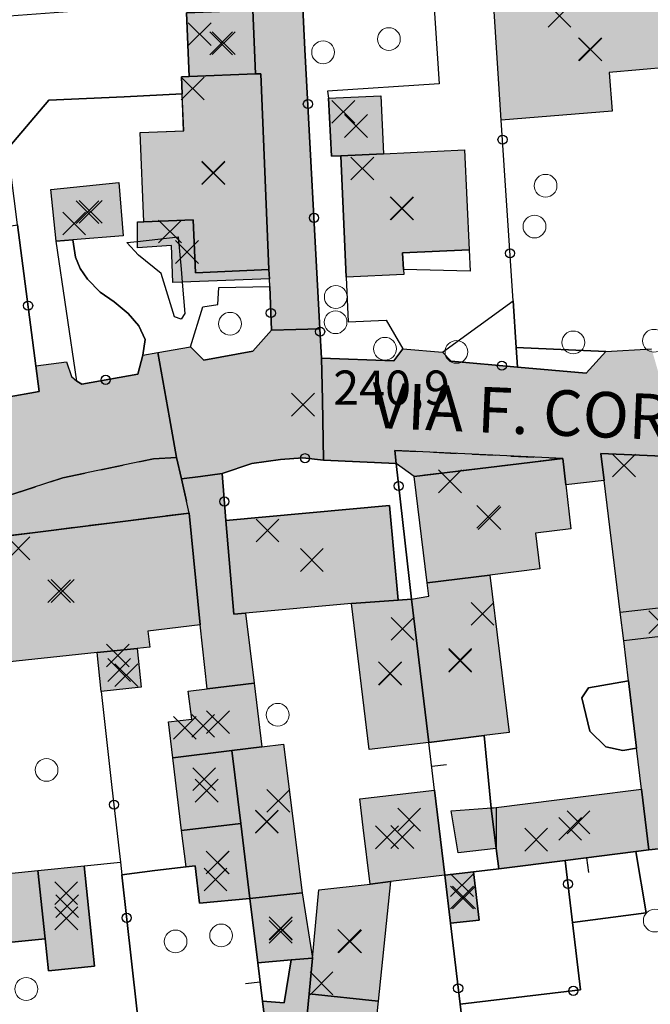
# Model space of a CAD drawing. Units: metres. Extents: x 514790 to 518610, y 5056590 to 5062810.
# Drawn here: x 515379 to 515434, y 5057433 to 5057520 of the extents above; entities that cross this region are included whole.
import ezdxf

# ---------------------------------------------------------------- set-up
doc = ezdxf.new("R2010")
doc.units = ezdxf.units.M
doc.header["$LTSCALE"] = 2
doc.header["$MEASUREMENT"] = 0
doc.header["$PDMODE"] = 3
doc.header["$PDSIZE"] = 1
for name, pattern in [('L04', [0]), ('L05', [0]), ('L10', [1.7, 1, -0.7])]:
    doc.linetypes.add(name, pattern=pattern)
for name, color, linetype in [('ALBERO ISOLATO', 3, 'Continuous'), ('ALTEZZA RELATIVA EDIFICIO', 7, 'Continuous'), ('BARACCA', 251, 'Continuous'), ('BORDO STRADA ASFALTATO', 2, 'Continuous'), ('BOX', 251, 'Continuous'), ('CAMP_EDIF_MIN', 39, 'Continuous'), ('CAMP_EDIF_RES', 35, 'Continuous'), ('CAMP_TETTOIA', 9, 'Continuous'), ('CAMP_VIAB', 8, 'Continuous'), ('CANCELLATA', 1, 'L04'), ('EDIFICIO RESIDENZIALE', 35, 'Continuous'), ('ELEMENTO DI COPERTURA TETTOIA', 7, 'Continuous'), ('ELEMENTO DIVISORIO', 1, 'L05'), ('INCROCIO PAVIMENTATO', 2, 'Continuous'), ('MARCIAPIEDE', 2, 'L10'), ('NON_IMPORTARE A060401', 7, 'Continuous'), ('ORTO', 3, 'Continuous'), ('PIANO QUOTATO', 7, 'Continuous'), ('PUNTO QUOTATO EDIFICIO GRONDA', 7, 'Continuous'), ('PUNTO QUOTATO EDIFICIO PIEDE', 7, 'Continuous'), ('PUNTO QUOTATO terreno', 7, 'Continuous'), ('RECINZIONE', 1, 'L04'), ('SCALE', 7, 'Continuous'), ("UNITA' VOLUMETRICA AL SUOLO", 253, 'Continuous'), ("UNITA' VOLUMETRICA INTERMEDIA O SOVRAPPOSTA", 253, 'Continuous'), ('VESTIZIONE ELEMENTO DIVISORIO', 1, 'Continuous'), ('VESTIZIONE RECINZIONI', 1, 'Continuous'), ('VESTIZIONE VIALETTI', 3, 'Continuous'), ("VIABILITA'_Toponomastica", 1, 'Continuous')]:
    doc.layers.add(name, color=color, linetype=linetype)
doc.styles.get("Standard").update_dxf_attribs({"font": 'ARIAL.TTF'})

# ---------------------------------------------------------------- blocks, each defined once
blk = doc.blocks.new('RECI2')
at = {"layer": 'VESTIZIONE RECINZIONI'}
blk.add_circle((0, 0), 0.4, dxfattribs=at)
blk = doc.blocks.new('MURO2')
at = {"layer": 'VESTIZIONE ELEMENTO DIVISORIO'}
blk.add_line((0, 0), (0, -1.3), dxfattribs=at)

msp = doc.modelspace()

# ---------------------------------------------------------------- hatches: boundary and pattern name
at = {"layer": 'CAMP_EDIF_MIN', "linetype": 'Continuous'}
for points in [[(515399.596, 5057514.755), (515393.782, 5057514.517), (515393.552, 5057520.126), (515399.362, 5057520.365)], [(515407.062, 5057507.575), (515406.235, 5057507.536), (515405.997, 5057512.618), (515410.557, 5057512.829), (515410.796, 5057507.75)], [(515383.585, 5057500.205), (515382.112, 5057500.09), (515381.66, 5057504.63), (515387.594, 5057505.223), (515387.993, 5057500.549)], [(515400.152, 5057455.716), (515397.502, 5057455.392), (515392.33, 5057454.759), (515391.948, 5057457.896), (515393.991, 5057458.146), (515393.691, 5057460.607), (515395.341, 5057460.806), (515399.468, 5057461.307)], [(515403.674, 5057442.916), (515399.087, 5057442.418), (515398.286, 5057448.974), (515397.502, 5057455.392), (515400.152, 5057455.716), (515402.031, 5057455.946)], [(515398.286, 5057448.974), (515393.109, 5057448.365), (515392.33, 5057454.759), (515397.502, 5057455.392)], [(515416.173, 5057444.457), (515411.425, 5057443.888), (515409.623, 5057443.678), (515409.035, 5057448.636), (515408.737, 5057451.142), (515415.286, 5057451.92)], [(515426.726, 5057445.749), (515420.909, 5057445.014), (515420.683, 5057446.801), (515420.235, 5057450.345), (515420.69, 5057450.402), (515428.776, 5057451.424), (515433.428, 5057452.011), (515434.074, 5057446.677), (515432.92, 5057446.531)], [(515399.087, 5057442.418), (515394.674, 5057442.005), (515394.283, 5057445.282), (515393.495, 5057445.189), (515393.109, 5057448.365), (515398.286, 5057448.974)], [(515384.573, 5057445.272), (515385.47, 5057436.459), (515381.438, 5057436.049), (515381.151, 5057438.878), (515374.668, 5057438.214), (515373.969, 5057444.184), (515380.522, 5057444.858)], [(515416.173, 5057444.457), (515418.692, 5057444.734), (515419.198, 5057440.505), (515416.672, 5057440.253)], [(515404.577, 5057437.171), (515402.712, 5057437.014), (515399.778, 5057436.767), (515399.087, 5057442.418), (515403.674, 5057442.916)], [(515401.455, 5057423.4), (515400.588, 5057430.255), (515400.192, 5057433.388), (515402.104, 5057433.243), (515402.712, 5057437.014), (515404.577, 5057437.171), (515404.279, 5057434.038), (515403.216, 5057422.884), (515401.496, 5057423.075)]]:
    msp.add_hatch(color=256, dxfattribs=at).paths.add_polyline_path(points)
at = {"layer": 'CAMP_EDIF_RES', "linetype": 'Continuous'}
for points in [[(515439.356, 5057515.639), (515435.915, 5057515.359), (515430.574, 5057514.887), (515430.845, 5057511.48), (515421.129, 5057510.696), (515420.468, 5057520.702), (515438.895, 5057521.82)], [(515400.054, 5057514.774), (515400.768, 5057497.606), (515394.324, 5057497.317), (515394.121, 5057501.964), (515389.805, 5057501.793), (515389.486, 5057509.61), (515393.289, 5057509.766), (515393.156, 5057512.995), (515393.094, 5057514.489), (515393.782, 5057514.517), (515399.596, 5057514.755)], [(515412.588, 5057497.153), (515407.541, 5057496.938), (515407.062, 5057507.575), (515410.796, 5057507.749), (515417.91, 5057508.082), (515418.305, 5057499.336), (515412.481, 5057499.071), (515412.563, 5057497.595)], [(515414.79, 5057456.088), (515413.253, 5057468.67), (515414.769, 5057468.94), (515414.626, 5057470.118), (515413.501, 5057479.437), (515426.524, 5057481.008), (515426.781, 5057478.696), (515427.212, 5057474.829), (515424.118, 5057474.452), (515424.5, 5057471.322), (515420.122, 5057470.788), (515421.806, 5057456.978), (515419.641, 5057456.703)], [(515444.029, 5057454.383), (515444.893, 5057447.782), (515441.397, 5057447.425), (515434.074, 5057446.677), (515433.428, 5057452.011), (515432.994, 5057455.602), (515432.28, 5057461.501), (515431.856, 5057465.004), (515431.552, 5057467.516), (515430.153, 5057479.072), (515429.867, 5057481.438), (515441.358, 5057480.957), (515441.254, 5057475.639), (515437.414, 5057474.797), (515437.911, 5057470.879), (515438.186, 5057468.711), (515438.237, 5057468.305), (515438.555, 5057465.801), (515440.069, 5057453.863), (515440.923, 5057453.975)], [(515413.253, 5057468.67), (515414.79, 5057456.088), (515409.559, 5057455.484), (515408.002, 5057468.292), (515398.702, 5057467.439), (515397.674, 5057467.345), (515396.994, 5057475.567), (515411.318, 5057476.88), (515412.077, 5057468.585)], [(515389.201, 5057464.34), (515389.554, 5057460.945), (515386.066, 5057460.582), (515385.712, 5057463.977), (515376.12, 5057462.98), (515372.05, 5057462.556), (515370.946, 5057471.311), (515370.692, 5057473.318), (515393.781, 5057476.231), (515394.727, 5057466.431), (515390.158, 5057465.853), (515390.333, 5057464.458)], [(515414.238, 5057429.134), (515413.456, 5057421.794), (515409.135, 5057422.255), (515403.216, 5057422.884), (515404.279, 5057434.038), (515404.577, 5057437.171), (515405.147, 5057443.157), (515409.623, 5057443.678), (515411.425, 5057443.888), (515410.326, 5057433.411), (515409.919, 5057429.595)]]:
    msp.add_hatch(color=256, dxfattribs=at).paths.add_polyline_path(points)
at = {"layer": 'CAMP_TETTOIA', "linetype": 'Continuous'}
for points in [[(515400.804, 5057496.79), (515393.17, 5057496.48), (515392.353, 5057496.446), (515392.219, 5057499.716), (515389.24, 5057499.485), (515389.242, 5057500.06), (515389.247, 5057501.771), (515389.805, 5057501.793), (515394.121, 5057501.964), (515394.325, 5057497.317), (515400.768, 5057497.606)], [(515420.683, 5057446.801), (515417.342, 5057446.426), (515416.728, 5057450.091), (515420.69, 5057450.402)]]:
    msp.add_hatch(color=256, dxfattribs=at).paths.add_polyline_path(points)
at = {"layer": 'CAMP_VIAB'}
for points in [[(515405.236, 5057492.394), (515403.124, 5057492.333), (515400.992, 5057492.27), (515400.832, 5057496.111), (515400.804, 5057496.79), (515400.768, 5057497.606), (515400.054, 5057514.774), (515399.596, 5057514.755), (515399.362, 5057520.365), (515399.302, 5057521.448), (515399.215, 5057522.464), (515401.571, 5057522.708), (515403.607, 5057522.918), (515403.641, 5057522.262), (515403.699, 5057521.152), (515403.921, 5057516.899)], [(515405.374, 5057489.829), (515405.449, 5057486.154), (515405.557, 5057480.854), (515403.731, 5057481.06), (515401.786, 5057480.937), (515399.26, 5057480.579), (515396.652, 5057479.692), (515394.77, 5057479.444), (515393.087, 5057479.221), (515392.653, 5057481.091), (515392.041, 5057484.577), (515391.034, 5057490.314), (515393.874, 5057490.813), (515395.053, 5057489.645), (515399.355, 5057490.427), (515400.992, 5057492.27), (515403.124, 5057492.333), (515405.236, 5057492.394)], [(515392.653, 5057481.091), (515390.653, 5057480.991), (515382.692, 5057479.318), (515378.392, 5057477.918), (515370.092, 5057474.918), (515369.111, 5057477.822), (515367.665, 5057482.097), (515369.612, 5057482.784), (515377.748, 5057485.658), (515377.668, 5057486.367), (515380.63, 5057486.89), (515380.34, 5057489.135), (515383.028, 5057489.483), (515383.462, 5057488.214), (515383.935, 5057487.794), (515384.363, 5057487.549), (515389.276, 5057488.416), (515389.713, 5057490.082), (515391.034, 5057490.314), (515392.041, 5057484.577)], [(515393.781, 5057476.231), (515370.692, 5057473.318), (515370.092, 5057474.918), (515378.392, 5057477.918), (515382.692, 5057479.318), (515390.653, 5057480.991), (515392.653, 5057481.091), (515393.087, 5057479.221)], [(515393.087, 5057479.221), (515394.77, 5057479.444), (515396.652, 5057479.692), (515396.994, 5057475.567), (515397.674, 5057467.345), (515398.703, 5057467.439), (515399.468, 5057461.307), (515395.341, 5057460.807), (515394.727, 5057466.431), (515393.781, 5057476.231)]]:
    msp.add_hatch(color=256, dxfattribs=at).paths.add_polyline_path(points)
h = msp.add_hatch(color=256, dxfattribs=at)
h.paths.add_polyline_path([(515426.524, 5057481.008), (515413.501, 5057479.437), (515411.91, 5057480.583), (515411.791, 5057481.725)], flags=16)
h.paths.add_polyline_path([(515461.481, 5057490.305), (515461.046, 5057483.166), (515460.836, 5057479.711), (515449.98, 5057480.476), (515441.358, 5057480.957), (515429.867, 5057481.438), (515430.153, 5057479.072), (515426.781, 5057478.696), (515426.524, 5057481.008), (515411.791, 5057481.725), (515411.91, 5057480.583), (515405.557, 5057480.854), (515405.449, 5057486.154), (515405.374, 5057489.829), (515411.707, 5057489.583), (515412.486, 5057490.649), (515415.98, 5057490.356), (515416.75, 5057489.551), (515422.537, 5057489.037), (515428.576, 5057488.501), (515430.292, 5057490.411), (515434.302, 5057490.632), (515435.055, 5057488.016), (515441.234, 5057487.859), (515453.32, 5057487.351), (515456.263, 5057490.961), (515460.942, 5057491.085)])

# ---------------------------------------------------------------- linework, layer by layer
for points in [[(515405.236, 5057492.394, 241.254), (515403.124, 5057492.333, 241.146), (515400.992, 5057492.27, 241.038), (515400.832, 5057496.111, 241.193), (515400.804, 5057496.79, 241.22), (515400.768, 5057497.606, 240.98), (515400.054, 5057514.774, 240.98), (515399.596, 5057514.755, 240.98), (515399.362, 5057520.365, 241.18), (515399.302, 5057521.448, 241.43), (515399.215, 5057522.464, 241.424), (515401.571, 5057522.708, 241.28), (515403.607, 5057522.918, 241.156), (515403.641, 5057522.262, 240.908), (515403.699, 5057521.152, 241.271), (515403.921, 5057516.899, 240.905), (515405.236, 5057492.394, 241.254)], [(515392.653, 5057481.091, 240.92), (515390.653, 5057480.991, 240.92), (515382.692, 5057479.318, 240.84), (515378.392, 5057477.918, 240.74), (515370.092, 5057474.918, 240.74), (515369.111, 5057477.822, 240.837), (515367.665, 5057482.097, 240.98), (515369.612, 5057482.784, 241.047), (515377.748, 5057485.658, 241.23), (515377.668, 5057486.367, 241.42), (515380.63, 5057486.89, 241.06), (515380.34, 5057489.135, 241.063), (515383.028, 5057489.483, 241.063), (515383.462, 5057488.214, 241.063), (515383.935, 5057487.794, 241.063), (515384.363, 5057487.549, 241.063), (515389.276, 5057488.416, 241.306), (515389.713, 5057490.082, 241.348), (515391.034, 5057490.314, 241.25), (515392.041, 5057484.577, 241.045), (515392.653, 5057481.091, 240.92)], [(515441.358, 5057480.957, 240.81), (515429.867, 5057481.438, 240.81), (515430.153, 5057479.072, 240.81), (515426.781, 5057478.696, 240.38), (515426.524, 5057481.008, 240.38), (515411.791, 5057481.725, 240.736), (515411.91, 5057480.583, 240.736), (515405.557, 5057480.854, 240.736), (515405.449, 5057486.154, 241.335), (515405.374, 5057489.829, 241.29), (515411.707, 5057489.583, 241.48), (515412.486, 5057490.649, 241.255), (515415.98, 5057490.356, 241.205), (515416.75, 5057489.551, 241.41), (515422.537, 5057489.037, 241.304), (515428.576, 5057488.501, 241.55), (515430.292, 5057490.411, 241.43), (515434.302, 5057490.632, 241.065)], [(515393.087, 5057479.221, 240.812), (515394.77, 5057479.444, 241.09), (515396.652, 5057479.692, 241.4), (515396.994, 5057475.567, 240.5), (515397.674, 5057467.345, 240.5), (515398.703, 5057467.439, 240.516), (515399.468, 5057461.307, 240.53), (515395.341, 5057460.807, 240.53), (515394.727, 5057466.431, 240.64), (515393.781, 5057476.231, 240.64), (515393.087, 5057479.221, 240.812)]]:
    msp.add_polyline3d(points)
at = {"layer": 'ALBERO ISOLATO', "lineweight": 0}
for centre in [(515411.277, 5057517.814, 241.306), (515405.51, 5057516.656, 241.306), (515425.009, 5057504.944, 241.306), (515424.04, 5057501.367, 241.47), (515406.62, 5057495.188, 241.51), (515397.356, 5057492.835, 240.78), (515406.605, 5057492.973, 241.56), (515427.438, 5057491.199, 241.48), (515434.512, 5057491.344, 241.56), (515410.933, 5057490.637, 241.7), (515417.199, 5057490.364, 241.56), (515401.534, 5057458.524, 241.18), (515381.269, 5057453.689, 240.89), (515434.586, 5057440.468, 240.34), (515396.575, 5057439.161, 240.96), (515392.575, 5057438.638, 240.78), (515379.494, 5057434.466, 240.67)]:
    msp.add_circle(centre, 1, dxfattribs=at)
at = {"layer": 'ALTEZZA RELATIVA EDIFICIO'}
for p in [(515396.573, 5057517.44), (515428.942, 5057516.902), (515408.396, 5057510.183), (515395.888, 5057506.091), (515412.439, 5057502.956), (515384.853, 5057502.629), (515420.092, 5057475.785), (515404.523, 5057472.106), (515382.678, 5057469.385), (515435.049, 5057466.656), (515417.522, 5057463.33), (515387.633, 5057462.461), (515411.394, 5057462.131), (515396.298, 5057457.877), (515395.308, 5057451.872), (515400.577, 5057449.157), (515427.162, 5057448.513), (515412.455, 5057447.798), (515396.268, 5057445.572), (515417.685, 5057442.487), (515383.002, 5057440.664), (515401.789, 5057439.799), (515407.867, 5057438.637)]:
    msp.add_point(p, dxfattribs=at)
at = {"layer": 'BARACCA'}
for points in [[(515416.173, 5057444.457, 240.53), (515418.692, 5057444.734, 240.469), (515419.198, 5057440.505, 240.54), (515416.672, 5057440.253, 240.647), (515416.173, 5057444.457, 240.53)], [(515404.577, 5057437.171, 240.4), (515402.712, 5057437.014, 240.43), (515399.778, 5057436.767, 240.53), (515399.087, 5057442.418, 240.52), (515403.674, 5057442.916, 240.727), (515404.577, 5057437.171, 240.4)], [(515401.455, 5057423.4, 240.375), (515400.588, 5057430.255, 240.41), (515400.192, 5057433.388, 240.115), (515402.104, 5057433.243, 240.3), (515402.712, 5057437.014, 240.43), (515404.577, 5057437.171, 240.4), (515404.279, 5057434.038, 240.595), (515403.216, 5057422.884, 240.79), (515401.496, 5057423.075, 240.305), (515401.455, 5057423.4, 240.375)]]:
    msp.add_polyline3d(points, dxfattribs=at)
at = {"layer": 'BORDO STRADA ASFALTATO'}
for points in [[(515377.668, 5057486.367, 241.42), (515380.63, 5057486.89, 241.06), (515380.34, 5057489.135, 241.063), (515383.028, 5057489.483, 241.063), (515383.462, 5057488.214, 241.063), (515383.935, 5057487.794, 241.063), (515384.363, 5057487.549, 241.063), (515389.276, 5057488.416, 241.306), (515389.713, 5057490.082, 241.348), (515391.034, 5057490.314, 241.25), (515393.874, 5057490.813, 241.038), (515395.053, 5057489.646, 241.038), (515399.355, 5057490.427, 241.038), (515400.992, 5057492.27, 241.038), (515400.832, 5057496.111, 241.193), (515400.804, 5057496.79, 241.22), (515400.768, 5057497.606, 240.98), (515400.054, 5057514.774, 240.98), (515399.596, 5057514.755, 240.98), (515399.362, 5057520.365, 241.18)], [(515403.699, 5057521.152, 241.271), (515403.922, 5057516.899, 240.905), (515405.236, 5057492.394, 241.254), (515405.374, 5057489.829, 241.29), (515411.707, 5057489.583, 241.48), (515412.486, 5057490.649, 241.255), (515415.98, 5057490.356, 241.205), (515416.75, 5057489.551, 241.41), (515422.537, 5057489.037, 241.304), (515428.576, 5057488.502, 241.55), (515430.292, 5057490.411, 241.43), (515434.302, 5057490.632, 241.065)], [(515441.358, 5057480.957, 240.81), (515429.867, 5057481.438, 240.81), (515430.153, 5057479.072, 240.81), (515426.781, 5057478.696, 240.38), (515426.524, 5057481.008, 240.38), (515413.501, 5057479.437, 240.736), (515411.91, 5057480.583, 240.736), (515405.557, 5057480.854, 240.736), (515403.731, 5057481.06, 240.893), (515401.786, 5057480.938, 240.879), (515399.26, 5057480.579, 240.945), (515396.652, 5057479.692, 241.4), (515396.994, 5057475.568, 240.5), (515397.674, 5057467.345, 240.5), (515398.703, 5057467.439, 240.516), (515399.468, 5057461.307, 240.53), (515395.341, 5057460.807, 240.53), (515394.727, 5057466.431, 240.64), (515393.781, 5057476.231, 240.64), (515370.692, 5057473.318, 240.64)]]:
    msp.add_polyline3d(points, dxfattribs=at)
at = {"layer": 'BOX', "elevation": 240.74}
msp.add_lwpolyline([(515383.585, 5057500.205), (515382.112, 5057500.09), (515381.66, 5057504.63), (515387.594, 5057505.223), (515387.993, 5057500.549), (515383.585, 5057500.205)], close=True, dxfattribs=at)
at = {"layer": 'BOX'}
for points in [[(515399.596, 5057514.755, 240.98), (515393.782, 5057514.517, 240.98), (515393.552, 5057520.126, 241.18), (515399.362, 5057520.365, 241.18), (515399.596, 5057514.755, 240.98)], [(515407.062, 5057507.575, 240.68), (515406.235, 5057507.536, 241.07), (515405.997, 5057512.618, 241.07), (515410.557, 5057512.829, 241.07), (515410.796, 5057507.75, 240.68), (515407.062, 5057507.575, 240.68)], [(515400.152, 5057455.716, 240.749), (515397.502, 5057455.392, 240.674), (515392.33, 5057454.759, 240.59), (515391.948, 5057457.896, 240.53), (515393.991, 5057458.146, 240.53), (515393.691, 5057460.607, 240.53), (515395.341, 5057460.806, 240.53), (515399.468, 5057461.307, 240.53), (515400.152, 5057455.716, 240.749)], [(515403.674, 5057442.916, 240.727), (515399.087, 5057442.418, 240.52), (515398.286, 5057448.974, 240.55), (515397.502, 5057455.392, 240.674), (515400.152, 5057455.716, 240.749), (515402.031, 5057455.946, 240.81), (515403.674, 5057442.916, 240.727)], [(515398.286, 5057448.974, 240.55), (515393.109, 5057448.365, 240.497), (515392.33, 5057454.759, 240.59), (515397.502, 5057455.392, 240.674), (515398.286, 5057448.974, 240.55)], [(515416.173, 5057444.457, 240.53), (515411.425, 5057443.888, 240.4), (515409.623, 5057443.678, 240.4), (515409.035, 5057448.636, 240.486), (515408.737, 5057451.142, 240.53), (515415.286, 5057451.92, 241.292), (515416.173, 5057444.457, 240.53)], [(515426.726, 5057445.749, 240.487), (515420.909, 5057445.014, 240.615), (515420.683, 5057446.801, 240.647), (515420.235, 5057450.345, 240.71), (515420.69, 5057450.402, 240.71), (515428.776, 5057451.424, 240.71), (515433.428, 5057452.011, 240.81), (515434.074, 5057446.677, 240.81), (515432.92, 5057446.531, 240.759), (515426.726, 5057445.749, 240.487)], [(515399.087, 5057442.418, 240.52), (515394.674, 5057442.005, 240.19), (515394.283, 5057445.282, 240.19), (515393.495, 5057445.189, 240.19), (515393.109, 5057448.365, 240.497), (515398.286, 5057448.974, 240.55), (515399.087, 5057442.418, 240.52)], [(515384.573, 5057445.272, 240.34), (515385.47, 5057436.459, 240.34), (515381.438, 5057436.049, 240.34), (515381.151, 5057438.878, 240.34), (515374.668, 5057438.214, 240.416), (515373.969, 5057444.184, 240.343), (515380.522, 5057444.858, 240.34), (515384.573, 5057445.272, 240.34)]]:
    msp.add_polyline3d(points, dxfattribs=at)
at = {"layer": 'CANCELLATA'}
for points in [[(515412.486, 5057490.649, 241.255), (515411.707, 5057489.583, 241.48), (515405.374, 5057489.829, 241.29), (515405.236, 5057492.394, 241.254), (515403.921, 5057516.899, 240.905), (515403.699, 5057521.152, 241.271), (515403.641, 5057522.262, 240.908), (515403.607, 5057522.918, 241.156), (515403.174, 5057531.219, 241.096), (515402.247, 5057548.989, 241.47), (515403.852, 5057549.86, 241.62), (515403.616, 5057554.551, 241.34), (515401.763, 5057555.641, 241.42), (515400.909, 5057570.62, 241.216), (515400.561, 5057576.719, 241.34), (515415.908, 5057578.433, 241.58), (515413.963, 5057602.762, 241.851), (515411.751, 5057630.429, 242.16), (515426.135, 5057628.503, 242.6), (515428.022, 5057626.98, 242.56), (515429.126, 5057611.152, 242.11)], [(515369.612, 5057482.784, 241.047), (515377.748, 5057485.658, 241.23), (515377.668, 5057486.367, 241.42), (515380.63, 5057486.89, 241.06), (515380.34, 5057489.135, 241.063), (515378.738, 5057501.512, 241.078), (515377.871, 5057508.211, 241.086), (515376.853, 5057516.081, 241.058)], [(515422.537, 5057489.037, 241.304), (515422.426, 5057490.754, 241.266), (515422.159, 5057494.86, 241.175), (515421.129, 5057510.696, 241.21)], [(515393.874, 5057490.813, 241.038), (515395.053, 5057489.645, 241.038), (515399.355, 5057490.427, 241.038), (515400.992, 5057492.27, 241.038), (515400.832, 5057496.111, 241.193), (515400.804, 5057496.79, 241.22), (515400.768, 5057497.606, 240.98)], [(515430.292, 5057490.411, 241.43), (515428.576, 5057488.501, 241.55), (515422.537, 5057489.037, 241.304), (515416.75, 5057489.551, 241.41), (515415.98, 5057490.356, 241.205)], [(515383.028, 5057489.483, 241.063), (515383.462, 5057488.214, 241.063), (515383.935, 5057487.794, 241.063), (515384.363, 5057487.549, 241.063), (515389.276, 5057488.416, 241.306), (515389.713, 5057490.082, 241.348)], [(515413.254, 5057468.67, 240.6), (515411.91, 5057480.583, 240.736), (515405.557, 5057480.854, 240.736), (515403.731, 5057481.06, 240.893), (515401.786, 5057480.937, 240.879), (515399.26, 5057480.579, 240.945), (515396.652, 5057479.692, 241.4), (515396.994, 5057475.567, 240.5)], [(515386.066, 5057460.582, 240.58), (515387.007, 5057452.151, 240.745), (515387.629, 5057446.582, 240.715), (515387.739, 5057445.596, 240.709), (515387.862, 5057444.49, 240.703), (515389.585, 5057429.064, 240.454)], [(515416.173, 5057444.457, 240.53), (515416.672, 5057440.253, 240.647), (515417.519, 5057433.125, 240.438), (515418.64, 5057423.7, 240.34)]]:
    msp.add_polyline3d(points, dxfattribs=at)
at = {"layer": 'EDIFICIO RESIDENZIALE', "elevation": 240.98}
msp.add_lwpolyline([(515400.054, 5057514.774), (515400.768, 5057497.606), (515394.324, 5057497.317), (515394.121, 5057501.964), (515389.805, 5057501.793), (515389.486, 5057509.61), (515393.289, 5057509.766), (515393.156, 5057512.995), (515393.094, 5057514.489), (515393.782, 5057514.517), (515399.596, 5057514.755), (515400.054, 5057514.774)], close=True, dxfattribs=at)
at = {"layer": 'EDIFICIO RESIDENZIALE'}
for points in [[(515439.356, 5057515.639, 241.165), (515435.915, 5057515.359, 241.21), (515430.574, 5057514.887, 241.21), (515430.845, 5057511.48, 241.21), (515421.129, 5057510.696, 241.21), (515420.468, 5057520.702, 241.21), (515438.895, 5057521.82, 241.18), (515439.356, 5057515.639, 241.165)], [(515412.588, 5057497.153, 240.68), (515407.541, 5057496.938, 240.68), (515407.062, 5057507.575, 240.68), (515410.796, 5057507.749, 240.68), (515417.91, 5057508.082, 240.68), (515418.305, 5057499.336, 240.68), (515412.481, 5057499.071, 242.44), (515412.563, 5057497.595, 242.44), (515412.588, 5057497.153, 240.68)], [(515414.79, 5057456.088, 240.6), (515413.253, 5057468.67, 240.6), (515414.769, 5057468.94, 240.38), (515414.626, 5057470.118, 240.38), (515413.501, 5057479.437, 240.736), (515426.524, 5057481.008, 240.38), (515426.781, 5057478.696, 240.38), (515427.212, 5057474.829, 240.38), (515424.118, 5057474.452, 240.38), (515424.5, 5057471.322, 240.38), (515420.122, 5057470.788, 240.38), (515421.806, 5057456.978, 240.38), (515419.641, 5057456.703, 240.38), (515414.79, 5057456.088, 240.6)], [(515444.029, 5057454.383, 240.7), (515444.893, 5057447.782, 240.7), (515441.397, 5057447.425, 240.735), (515434.074, 5057446.677, 240.81), (515433.428, 5057452.011, 240.81), (515432.994, 5057455.602, 240.81), (515432.28, 5057461.501, 240.81), (515431.856, 5057465.004, 240.81), (515431.552, 5057467.516, 240.81), (515430.153, 5057479.072, 240.81), (515429.867, 5057481.438, 240.81), (515441.358, 5057480.957, 240.81), (515441.254, 5057475.639, 240.81), (515437.414, 5057474.797, 240.81), (515437.911, 5057470.879, 240.81), (515438.186, 5057468.711, 240.81), (515438.237, 5057468.305, 240.81), (515438.555, 5057465.801, 240.81), (515440.069, 5057453.863, 240.81), (515440.923, 5057453.975, 240.81), (515444.029, 5057454.383, 240.7)], [(515413.253, 5057468.67, 240.6), (515414.79, 5057456.088, 240.6), (515409.559, 5057455.484, 240.82), (515408.002, 5057468.292, 240.66), (515398.702, 5057467.439, 240.516), (515397.674, 5057467.345, 240.5), (515396.994, 5057475.567, 240.5), (515411.318, 5057476.88, 240.5), (515412.077, 5057468.585, 240.784), (515413.253, 5057468.67, 240.6)], [(515389.201, 5057464.34, 240.61), (515389.554, 5057460.945, 240.58), (515386.066, 5057460.582, 240.58), (515385.712, 5057463.977, 240.61), (515376.12, 5057462.98, 240.64), (515372.05, 5057462.556, 240.64), (515370.946, 5057471.311, 240.64), (515370.692, 5057473.318, 240.64), (515393.781, 5057476.231, 240.64), (515394.727, 5057466.431, 240.64), (515390.158, 5057465.853, 240.64), (515390.333, 5057464.458, 240.64), (515389.201, 5057464.34, 240.61)], [(515414.238, 5057429.134, 240.28), (515413.456, 5057421.794, 240.28), (515409.135, 5057422.255, 240.535), (515403.216, 5057422.884, 240.79), (515404.279, 5057434.038, 240.595), (515404.577, 5057437.171, 240.4), (515405.147, 5057443.157, 240.4), (515409.623, 5057443.678, 240.4), (515411.425, 5057443.888, 240.4), (515410.326, 5057433.411, 240.595), (515409.919, 5057429.595, 240.535), (515414.238, 5057429.134, 240.28)]]:
    msp.add_polyline3d(points, dxfattribs=at)
at = {"layer": 'ELEMENTO DI COPERTURA TETTOIA'}
for points, elevation in [([(515400.804, 5057496.79), (515393.17, 5057496.48), (515392.353, 5057496.446), (515392.219, 5057499.716), (515389.24, 5057499.485), (515389.242, 5057500.06), (515389.247, 5057501.771), (515389.805, 5057501.793), (515394.121, 5057501.964), (515394.325, 5057497.317), (515400.768, 5057497.606), (515400.804, 5057496.79)], 244.436), ([(515420.683, 5057446.801), (515417.342, 5057446.426), (515416.728, 5057450.091), (515420.69, 5057450.402), (515420.683, 5057446.801)], 242.686)]:
    msp.add_lwpolyline(points, dxfattribs=dict(at, elevation=elevation))
at = {"layer": 'ELEMENTO DIVISORIO'}
for p, q in [((515415.286, 5057451.92, 241.292), (515414.79, 5057456.088, 240.6)), ((515399.778, 5057436.767, 240.53), (515400.192, 5057433.388, 240.115))]:
    msp.add_line(p, q, dxfattribs=at)
msp.add_polyline3d([(515418.692, 5057444.734, 240.469), (515420.909, 5057445.014, 240.615), (515426.726, 5057445.749, 240.487), (515432.92, 5057446.531, 240.759), (515434.074, 5057446.677, 240.81)], dxfattribs=at)
at = {"layer": 'INCROCIO PAVIMENTATO'}
msp.add_polyline3d([(515405.374, 5057489.829, 241.29), (515405.449, 5057486.154, 241.335), (515405.557, 5057480.854, 240.736), (515403.731, 5057481.06, 240.893), (515401.786, 5057480.937, 240.879), (515399.26, 5057480.579, 240.945), (515396.652, 5057479.692, 241.4), (515394.77, 5057479.444, 241.09), (515393.087, 5057479.221, 240.812), (515392.653, 5057481.091, 240.92), (515392.041, 5057484.577, 241.045), (515391.034, 5057490.314, 241.25), (515393.874, 5057490.813, 241.038), (515395.053, 5057489.645, 241.038), (515399.355, 5057490.427, 241.038), (515400.992, 5057492.27, 241.038), (515403.124, 5057492.333, 241.146), (515405.236, 5057492.394, 241.254), (515405.374, 5057489.829, 241.29)], dxfattribs=at)
at = {"layer": 'MARCIAPIEDE'}
for points in [[(515426.524, 5057481.008, 240.38), (515413.501, 5057479.437, 240.736), (515411.91, 5057480.583, 240.736), (515411.791, 5057481.725, 240.736), (515426.524, 5057481.008, 240.38)], [(515393.781, 5057476.231, 240.64), (515370.692, 5057473.318, 240.64), (515370.092, 5057474.918, 240.74), (515378.392, 5057477.918, 240.74), (515382.692, 5057479.318, 240.84), (515390.653, 5057480.991, 240.92), (515392.653, 5057481.091, 240.92), (515393.087, 5057479.221, 240.812), (515393.781, 5057476.231, 240.64)]]:
    msp.add_polyline3d(points, dxfattribs=at)
at = {"layer": 'NON_IMPORTARE A060401'}
for points in [[(515376.38, 5057519.735, 241.315), (515399.302, 5057521.448, 241.43), (515399.362, 5057520.365, 241.18), (515393.552, 5057520.126, 241.18), (515393.782, 5057514.517, 240.98), (515393.094, 5057514.489, 240.98), (515393.156, 5057512.995, 240.98), (515388.083, 5057512.749, 241.06), (515381.483, 5057512.449, 241.02), (515377.871, 5057508.211, 241.086), (515376.853, 5057516.081, 241.058), (515376.38, 5057519.735, 241.315)], [(515403.699, 5057521.152, 241.271), (515415.169, 5057521.896, 240.834), (515415.696, 5057513.878, 241.034), (515405.893, 5057513.233, 240.934), (515405.997, 5057512.618, 241.07), (515406.235, 5057507.536, 241.07), (515407.062, 5057507.575, 240.68), (515407.541, 5057496.938, 240.68), (515407.708, 5057493.001, 240.9), (515411.034, 5057493.142, 240.9), (515412.486, 5057490.649, 241.255), (515411.707, 5057489.583, 241.48), (515405.374, 5057489.829, 241.29), (515405.236, 5057492.394, 241.254), (515403.921, 5057516.899, 240.905), (515403.699, 5057521.152, 241.271)], [(515367.09, 5057499.841, 241.43), (515367.419, 5057497.303, 241.43), (515374.68, 5057498.242, 241.43), (515374.345, 5057500.828, 240.58), (515378.738, 5057501.512, 241.078), (515380.34, 5057489.135, 241.063), (515380.63, 5057486.89, 241.06), (515377.668, 5057486.367, 241.42), (515377.748, 5057485.658, 241.23), (515369.612, 5057482.784, 241.047), (515369.159, 5057485.341, 240.98), (515368.748, 5057485.232, 240.98), (515367.922, 5057489.788, 241.42), (515367.442, 5057491.228, 241.5), (515366.242, 5057492.308, 241.5), (515364.528, 5057502.185, 242.15), (515366.75, 5057502.472, 241.79), (515367.09, 5057499.841, 241.43)], [(515389.276, 5057488.416, 241.306), (515384.363, 5057487.549, 241.063), (515383.935, 5057487.794, 241.063), (515382.112, 5057500.09, 240.74), (515383.585, 5057500.205, 240.74), (515383.823, 5057498.686, 241.374), (515384.205, 5057497.681, 241.377), (515384.862, 5057496.762, 241.38), (515385.983, 5057495.614, 241.31), (515387.186, 5057494.752, 241.23), (515388.417, 5057493.747, 241.176), (515389.352, 5057492.642, 241.12), (515389.921, 5057491.45, 241.106), (515389.713, 5057490.082, 241.348), (515389.276, 5057488.416, 241.306)], [(515393.381, 5057493.731, 241.04), (515393.081, 5057493.231, 241.04), (515392.481, 5057493.431, 241.04), (515391.318, 5057497.257, 241.184), (515389.318, 5057498.857, 241.184), (515388.318, 5057499.957, 241.184), (515389.242, 5057500.06, 241.184), (515392.818, 5057500.457, 241.184), (515393.081, 5057497.631, 240.94), (515393.17, 5057496.479, 240.97), (515393.381, 5057493.731, 241.04)], [(515399.355, 5057490.427, 241.038), (515395.053, 5057489.645, 241.038), (515393.874, 5057490.813, 241.038), (515394.974, 5057494.313, 241.038), (515396.274, 5057494.513, 241.138), (515396.374, 5057496.013, 241.038), (515400.832, 5057496.111, 241.193), (515400.992, 5057492.27, 241.038), (515399.355, 5057490.427, 241.038)], [(515422.426, 5057490.754, 241.266), (515422.537, 5057489.037, 241.304), (515416.75, 5057489.551, 241.41), (515415.98, 5057490.356, 241.205), (515422.159, 5057494.86, 241.175), (515422.426, 5057490.754, 241.266)], [(515422.537, 5057489.037, 241.304), (515422.426, 5057490.754, 241.266), (515430.292, 5057490.411, 241.43), (515428.576, 5057488.501, 241.55), (515422.537, 5057489.037, 241.304)], [(515411.91, 5057480.583, 240.736), (515413.253, 5057468.67, 240.6), (515412.077, 5057468.585, 240.784), (515411.318, 5057476.88, 240.5), (515396.994, 5057475.567, 240.5), (515396.652, 5057479.692, 241.4), (515399.26, 5057480.579, 240.945), (515401.786, 5057480.937, 240.879), (515403.731, 5057481.06, 240.893), (515405.557, 5057480.854, 240.736), (515411.91, 5057480.583, 240.736)], [(515432.994, 5057455.602, 240.81), (515431.78, 5057455.401, 240.575), (515430.28, 5057455.701, 240.575), (515428.88, 5057457.101, 240.675), (515428.18, 5057460.001, 240.675), (515428.78, 5057460.901, 240.675), (515432.28, 5057461.501, 240.81), (515432.994, 5057455.602, 240.81)], [(515450.33, 5057447.729, 240.59), (515456.997, 5057448.452, 240.935), (515456.442, 5057441.865, 241.28), (515454.745, 5057421.74, 241.13), (515452.818, 5057421.187, 240.953), (515449.729, 5057420.301, 240.67), (515436.059, 5057421.795, 240.705), (515418.64, 5057423.7, 240.34), (515417.519, 5057433.124, 240.438), (515428.078, 5057434.379, 240.26), (515427.374, 5057440.294, 240.378), (515433.813, 5057441.155, 240.759), (515432.92, 5057446.531, 240.759), (515434.074, 5057446.677, 240.81), (515441.397, 5057447.425, 240.735), (515444.893, 5057447.782, 240.7), (515444.97, 5057447.19, 240.59), (515450.33, 5057447.729, 240.59)], [(515387.862, 5057444.49, 240.703), (515389.585, 5057429.064, 240.454), (515375.875, 5057427.916, 240.53), (515374.668, 5057438.214, 240.416), (515381.151, 5057438.878, 240.34), (515381.438, 5057436.049, 240.34), (515385.47, 5057436.459, 240.34), (515384.573, 5057445.272, 240.34), (515387.739, 5057445.596, 240.709), (515387.862, 5057444.49, 240.703)], [(515399.778, 5057436.767, 240.53), (515400.192, 5057433.388, 240.115), (515400.588, 5057430.255, 240.41), (515395.376, 5057429.549, 240.409), (515389.585, 5057429.064, 240.454), (515387.862, 5057444.49, 240.703), (515390.757, 5057444.849, 240.439), (515393.495, 5057445.189, 240.19), (515394.283, 5057445.282, 240.19), (515394.674, 5057442.005, 240.19), (515399.087, 5057442.418, 240.52), (515399.778, 5057436.767, 240.53)], [(515400.192, 5057433.388, 240.115), (515399.778, 5057436.767, 240.53), (515402.712, 5057437.014, 240.43), (515402.104, 5057433.243, 240.3), (515400.192, 5057433.388, 240.115)]]:
    msp.add_polyline3d(points, dxfattribs=at)
at = {"layer": 'ORTO'}
for points in [[(515420.909, 5057445.014, 240.615), (515418.692, 5057444.734, 240.469), (515416.173, 5057444.457, 240.53), (515415.286, 5057451.92, 241.292), (515414.79, 5057456.088, 240.6), (515419.641, 5057456.703, 240.38), (515420.235, 5057450.345, 240.71), (515420.683, 5057446.801, 240.647), (515420.909, 5057445.014, 240.615)], [(515427.374, 5057440.294, 240.378), (515426.726, 5057445.749, 240.487), (515432.92, 5057446.531, 240.759), (515433.813, 5057441.155, 240.759), (515427.374, 5057440.294, 240.378)], [(515427.374, 5057440.294, 240.378), (515428.078, 5057434.379, 240.26), (515417.519, 5057433.125, 240.438), (515416.672, 5057440.253, 240.647), (515419.198, 5057440.505, 240.54), (515418.692, 5057444.734, 240.469), (515420.909, 5057445.014, 240.615), (515426.726, 5057445.749, 240.487), (515427.374, 5057440.294, 240.378)]]:
    msp.add_polyline3d(points, dxfattribs=at)
at = {"layer": 'PUNTO QUOTATO EDIFICIO GRONDA'}
for p in [(515426.227, 5057519.848, 248.81), (515394.687, 5057518.237, 244.036), (515394.075, 5057513.482, 246.392), (515407.287, 5057511.437, 243.136), (515408.946, 5057506.461, 246.1), (515383.687, 5057501.638, 243.636), (515392.087, 5057500.937, 244.436), (515431.883, 5057480.391, 249.17), (515416.631, 5057479.012, 249.73), (515400.643, 5057474.696, 249.27), (515378.815, 5057473.134, 249.03), (515419.474, 5057467.375, 249.4), (515412.472, 5057466.075, 247.85), (515387.516, 5057463.723, 249.58), (515393.385, 5057457.375, 243.229), (515395.085, 5057452.875, 244.429), (515401.585, 5057450.975, 243.029), (515413.06, 5057449.321, 243.128), (515424.185, 5057447.574, 243.229), (515396.085, 5057444.075, 242.629), (515417.685, 5057443.574, 242.729), (515382.985, 5057442.875, 243.129), (515401.785, 5057439.475, 242.629), (515405.369, 5057434.966, 244.94)]:
    msp.add_point(p, dxfattribs=at)
at = {"layer": 'PUNTO QUOTATO EDIFICIO PIEDE'}
for p in [(515396.802, 5057517.449, 241.18), (515428.899, 5057516.932, 241.21), (515408.396, 5057510.183, 241.07), (515395.892, 5057506.04, 240.98), (515412.402, 5057502.964, 240.68), (515385.144, 5057502.651, 240.74), (515393.579, 5057499.133, 240.88), (515419.976, 5057475.901, 240.38), (515404.518, 5057472.109, 240.5), (515382.372, 5057469.375, 240.64), (515417.523, 5057463.26, 240.38), (515388.259, 5057462.002, 240.58), (515411.377, 5057462.16, 240.82), (515394.991, 5057457.559, 240.53), (515395.307, 5057451.871, 240.65), (515400.58, 5057449.137, 240.81), (515427.897, 5057449.086, 240.71), (515411.111, 5057447.768, 240.436), (515396.248, 5057445.569, 240.19), (515417.856, 5057442.5, 240.54), (515383.071, 5057441.726, 240.34), (515401.803, 5057439.762, 240.56), (515407.811, 5057438.674, 240.4)]:
    msp.add_point(p, dxfattribs=at)
at = {"layer": 'PUNTO QUOTATO terreno'}
msp.add_point((515403.748, 5057485.731, 240.96), dxfattribs=at)
at = {"layer": 'RECINZIONE'}
msp.add_polyline3d([(515417.519, 5057433.125, 240.438), (515428.078, 5057434.379, 240.26), (515427.374, 5057440.294, 240.378), (515426.726, 5057445.749, 240.487)], dxfattribs=at)
at = {"layer": 'SCALE'}
msp.add_polyline3d([(515418.305, 5057499.336, 240.68), (515418.387, 5057497.464, 241), (515412.563, 5057497.595, 242.44), (515412.481, 5057499.071, 242.44), (515418.305, 5057499.336, 240.68)], dxfattribs=at)
at = {"layer": "UNITA' VOLUMETRICA AL SUOLO"}
for points, elevation in [([(515439.356, 5057515.639), (515435.915, 5057515.359), (515430.574, 5057514.887), (515430.845, 5057511.48), (515421.129, 5057510.696), (515420.468, 5057520.702), (515438.895, 5057521.82), (515439.356, 5057515.639)], 241.165), ([(515399.596, 5057514.755), (515393.782, 5057514.517), (515393.552, 5057520.126), (515399.362, 5057520.365), (515399.596, 5057514.755)], 240.98), ([(515393.782, 5057514.517), (515399.596, 5057514.755), (515400.054, 5057514.774), (515400.768, 5057497.606), (515394.325, 5057497.317), (515394.121, 5057501.964), (515389.805, 5057501.793), (515389.486, 5057509.61), (515393.29, 5057509.766), (515393.156, 5057512.995), (515393.094, 5057514.489), (515393.782, 5057514.517)], 240.98), ([(515410.796, 5057507.75), (515407.062, 5057507.575), (515406.235, 5057507.536), (515405.997, 5057512.618), (515410.557, 5057512.829), (515410.796, 5057507.75)], 240.68), ([(515407.062, 5057507.575), (515410.796, 5057507.75), (515417.91, 5057508.082), (515418.305, 5057499.336), (515412.481, 5057499.071), (515412.563, 5057497.595), (515412.588, 5057497.153), (515407.541, 5057496.938), (515407.062, 5057507.575)], 240.68), ([(515383.585, 5057500.205), (515382.112, 5057500.09), (515381.66, 5057504.63), (515387.594, 5057505.223), (515387.993, 5057500.549), (515383.585, 5057500.205)], 240.74), ([(515420.122, 5057470.788), (515414.626, 5057470.118), (515413.501, 5057479.437), (515426.524, 5057481.008), (515426.781, 5057478.696), (515427.212, 5057474.829), (515424.118, 5057474.452), (515424.5, 5057471.322), (515420.122, 5057470.788)], 240.38), ([(515438.555, 5057465.801), (515440.069, 5057453.863), (515440.923, 5057453.975), (515444.029, 5057454.383), (515444.893, 5057447.782), (515441.397, 5057447.425), (515434.074, 5057446.677), (515433.428, 5057452.011), (515432.994, 5057455.602), (515432.28, 5057461.501), (515431.856, 5057465.004), (515431.552, 5057467.516), (515430.153, 5057479.072), (515429.867, 5057481.438), (515441.358, 5057480.957), (515441.254, 5057475.639), (515437.414, 5057474.797), (515437.911, 5057470.879), (515438.186, 5057468.711), (515438.237, 5057468.305), (515438.555, 5057465.801)], 240.7), ([(515412.077, 5057468.585), (515408.002, 5057468.292), (515398.703, 5057467.439), (515397.674, 5057467.345), (515396.994, 5057475.567), (515411.318, 5057476.88), (515412.077, 5057468.585)], 240.5), ([(515389.201, 5057464.341), (515385.713, 5057463.977), (515376.12, 5057462.98), (515372.05, 5057462.556), (515370.946, 5057471.311), (515370.692, 5057473.318), (515393.781, 5057476.231), (515394.727, 5057466.431), (515390.158, 5057465.853), (515390.333, 5057464.458), (515389.201, 5057464.341)], 240.61), ([(515414.79, 5057456.088), (515413.254, 5057468.67), (515414.769, 5057468.94), (515414.626, 5057470.118), (515420.122, 5057470.788), (515421.806, 5057456.978), (515419.641, 5057456.703), (515414.79, 5057456.088)], 240.38), ([(515414.79, 5057456.088), (515409.559, 5057455.484), (515408.002, 5057468.292), (515412.077, 5057468.585), (515413.254, 5057468.67), (515414.79, 5057456.088)], 240.6), ([(515385.713, 5057463.977), (515389.201, 5057464.341), (515389.554, 5057460.945), (515386.066, 5057460.582), (515385.713, 5057463.977)], 240.58), ([(515400.152, 5057455.716), (515397.502, 5057455.392), (515392.33, 5057454.759), (515391.948, 5057457.896), (515393.991, 5057458.146), (515393.691, 5057460.607), (515395.341, 5057460.807), (515399.468, 5057461.307), (515400.152, 5057455.716)], 240.53), ([(515403.674, 5057442.916), (515399.087, 5057442.418), (515398.286, 5057448.974), (515397.502, 5057455.392), (515400.152, 5057455.716), (515402.031, 5057455.946), (515403.674, 5057442.916)], 240.52), ([(515398.286, 5057448.974), (515393.109, 5057448.365), (515392.33, 5057454.759), (515397.502, 5057455.392), (515398.286, 5057448.974)], 240.497), ([(515416.173, 5057444.457), (515411.425, 5057443.888), (515409.623, 5057443.678), (515409.035, 5057448.636), (515408.737, 5057451.142), (515415.286, 5057451.92), (515416.173, 5057444.457)], 240.4), ([(515434.074, 5057446.677), (515432.92, 5057446.531), (515426.726, 5057445.749), (515420.909, 5057445.014), (515420.683, 5057446.801), (515420.235, 5057450.345), (515420.69, 5057450.402), (515428.776, 5057451.424), (515433.428, 5057452.011), (515434.074, 5057446.677)], 240.487), ([(515399.087, 5057442.418), (515394.674, 5057442.005), (515394.283, 5057445.282), (515393.495, 5057445.189), (515393.109, 5057448.365), (515398.286, 5057448.974), (515399.087, 5057442.418)], 240.19), ([(515381.151, 5057438.878), (515380.522, 5057444.858), (515384.573, 5057445.272), (515385.47, 5057436.459), (515381.438, 5057436.049), (515381.151, 5057438.878)], 240.34), ([(515381.151, 5057438.878), (515374.668, 5057438.214), (515373.969, 5057444.184), (515380.522, 5057444.858), (515381.151, 5057438.878)], 240.34), ([(515416.173, 5057444.457), (515418.692, 5057444.734), (515419.198, 5057440.505), (515416.672, 5057440.253), (515416.173, 5057444.457)], 240.469), ([(515410.326, 5057433.411), (515404.279, 5057434.038), (515404.577, 5057437.171), (515405.147, 5057443.157), (515409.623, 5057443.678), (515411.425, 5057443.888), (515410.326, 5057433.411)], 240.4), ([(515404.577, 5057437.171), (515402.712, 5057437.014), (515399.778, 5057436.767), (515399.087, 5057442.418), (515403.674, 5057442.916), (515404.577, 5057437.171)], 240.4), ([(515404.279, 5057434.038), (515403.217, 5057422.884), (515401.496, 5057423.075), (515401.455, 5057423.4), (515400.588, 5057430.255), (515400.192, 5057433.388), (515402.104, 5057433.243), (515402.712, 5057437.014), (515404.577, 5057437.171), (515404.279, 5057434.038)], 240.115), ([(515410.326, 5057433.411), (515409.919, 5057429.595), (515409.135, 5057422.255), (515403.217, 5057422.884), (515404.279, 5057434.038), (515410.326, 5057433.411)], 240.535)]:
    msp.add_lwpolyline(points, close=True, dxfattribs=dict(at, elevation=elevation))
at = {"layer": "UNITA' VOLUMETRICA INTERMEDIA O SOVRAPPOSTA", "elevation": 249.17}
msp.add_lwpolyline([(515438.555, 5057465.801), (515431.856, 5057465.004), (515431.552, 5057467.516), (515438.237, 5057468.305), (515438.555, 5057465.801)], close=True, dxfattribs=at)
at = {"layer": 'VESTIZIONE VIALETTI'}
for p, q in [((515383.935, 5057487.794), (515382.112, 5057500.09)), ((515415.98, 5057490.356), (515422.159, 5057494.86)), ((515430.292, 5057490.411), (515422.426, 5057490.754)), ((515420.235, 5057450.345), (515419.641, 5057456.703)), ((515384.573, 5057445.272), (515387.739, 5057445.596))]:
    msp.add_line(p, q, dxfattribs=at)
for points in [[(515415.169, 5057521.897), (515415.696, 5057513.878), (515405.893, 5057513.233), (515405.997, 5057512.618)], [(515377.871, 5057508.211), (515381.483, 5057512.449), (515388.083, 5057512.749), (515393.156, 5057512.995)], [(515389.713, 5057490.082), (515389.921, 5057491.45), (515389.352, 5057492.642), (515388.417, 5057493.747), (515387.186, 5057494.752), (515385.983, 5057495.614), (515384.862, 5057496.762), (515384.205, 5057497.681), (515383.823, 5057498.686), (515383.585, 5057500.205)], [(515393.082, 5057497.631), (515393.17, 5057496.48), (515393.381, 5057493.731), (515393.081, 5057493.231), (515392.481, 5057493.431), (515391.318, 5057497.257), (515389.318, 5057498.857), (515388.318, 5057499.957), (515389.242, 5057500.06), (515392.818, 5057500.457), (515393.082, 5057497.631)], [(515407.541, 5057496.938), (515407.708, 5057493.001), (515411.034, 5057493.143), (515412.486, 5057490.649)], [(515393.874, 5057490.813), (515394.974, 5057494.313), (515396.274, 5057494.513), (515396.374, 5057496.013), (515400.832, 5057496.111)], [(515432.28, 5057461.501), (515428.78, 5057460.901), (515428.18, 5057460.001), (515428.88, 5057457.101), (515430.28, 5057455.701), (515431.78, 5057455.401), (515432.994, 5057455.602)], [(515393.495, 5057445.189), (515390.757, 5057444.849), (515387.862, 5057444.49)]]:
    msp.add_lwpolyline(points, dxfattribs=at)

# ---------------------------------------------------------------- block references
at = {"layer": 'VESTIZIONE ELEMENTO DIVISORIO', "linetype": 'Continuous', "lineweight": 0}
for p, rotation in [((515415.038, 5057454.004, 240.946), 96.77874320763524), ((515428.605, 5057445.986, 240.57), 7.199233637519681), ((515399.985, 5057435.077, 240.323), 276.9836826898341)]:
    msp.add_blockref('MURO2', p, dxfattribs=dict(at, rotation=rotation))
at = {"layer": 'VESTIZIONE RECINZIONI', "linetype": 'Continuous', "lineweight": 0}
for p, rotation in [((515404.178, 5057512.114, 240.973), 93.0712357983856), ((515421.239, 5057508.994, 241.206), 93.72091784173521), ((515404.714, 5057502.13, 241.115), 93.0712357983856), ((515421.888, 5057499.015, 241.185), 93.72091784173521), ((515379.655, 5057494.428, 241.069), 97.37436626602025), ((515400.93, 5057493.771, 241.098), 92.38408245413878), ((515405.25, 5057492.145, 241.257), 93.07503657579576), ((515421.18, 5057489.158, 241.329), 174.9274428185422), ((515386.454, 5057487.918, 241.166), 10.01217139214395), ((515403.922, 5057481.039, 240.877), 173.5465599847894), ((515412.133, 5057478.606, 240.713), 96.43518905502225), ((515396.855, 5057477.243, 240.866), 274.7384647190613), ((515387.175, 5057450.645, 240.736), 276.3709043795727), ((515426.972, 5057443.678, 240.446), 96.78021984195482), ((515388.285, 5057440.708, 240.642), 276.371213798157), ((515417.352, 5057434.531, 240.479), 276.7775394670232), ((515427.448, 5057434.304, 240.271), 6.777049573987878)]:
    msp.add_blockref('RECI2', p, dxfattribs=dict(at, rotation=rotation))

# ---------------------------------------------------------------- texts
at = {"layer": 'PIANO QUOTATO', "lineweight": 0}
msp.add_text('240,9', height=3, dxfattribs=at).set_placement((515406.4, 5057485.731, 240.96))
at = {"layer": "VIABILITA'_Toponomastica", "color": 7, "linetype": 'Continuous', "lineweight": 0}
msp.add_text('VIA F. CORRIDONI', height=4, rotation=357.6045, dxfattribs=at).set_placement((515409.697, 5057483.712))

doc.saveas('drawing.dxf')
